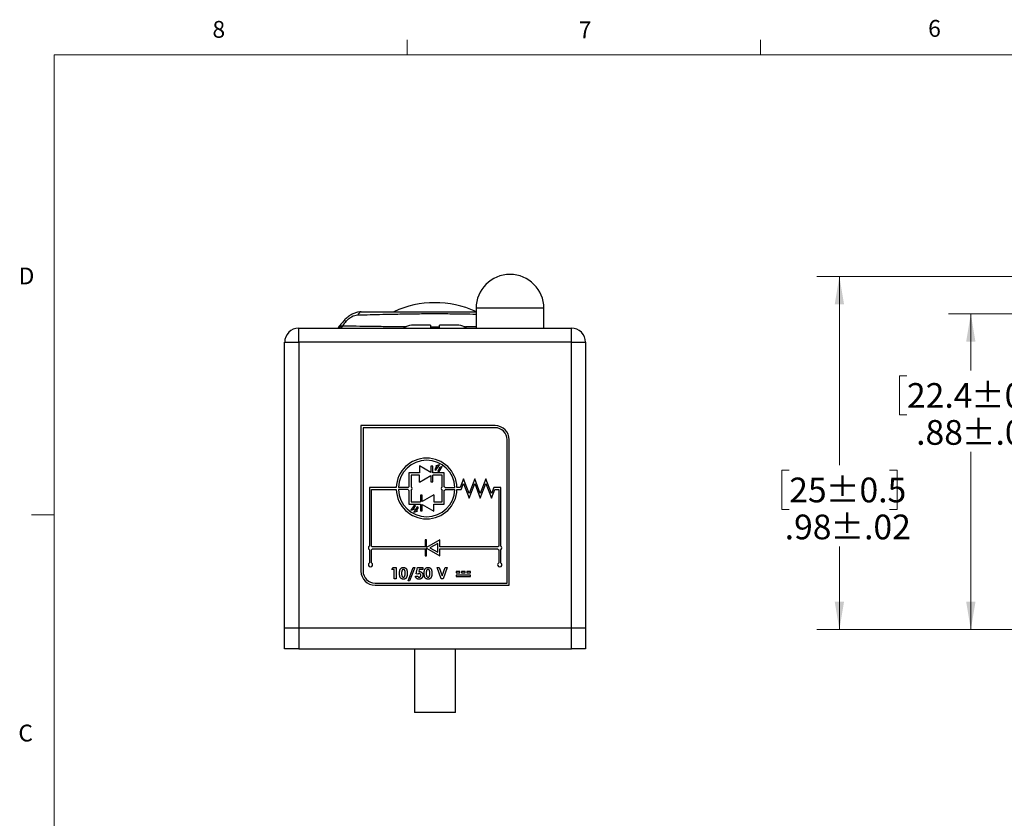
# Model space of a CAD drawing. Units: inches. Extents: x 0.4 to 16.6, y 0.2 to 10.8.
# Drawn here: x 0.4 to 5.9, y 6.4 to 10.8 of the extents above; entities that cross this region are included whole.
import ezdxf

# ---------------------------------------------------------------- set-up
doc = ezdxf.new("R2010")
doc.units = ezdxf.units.IN
doc.header["$MEASUREMENT"] = 0
doc.styles.add('SLDTEXTSTYLE0', font='TXT', dxfattribs={"width": 0.75})
doc.dimstyles.new('SLDDIMSTYLE1', dxfattribs={"dimtxt": 0.137795, "dimasz": 0.156, "dimexe": 0, "dimexo": 0.0625, "dimgap": 0.034449, "dimtad": 0, "dimtih": 1, "dimtoh": 1, "dimlfac": 0.5, "dimrnd": 1e-09, "dimzin": 12, "dimdsep": 46, "dimtxsty": 'SLDTEXTSTYLE0', "dimsah": 1, "dimcen": 0.09, "dimadec": 0, "dimazin": 3, "dimtol": 1, "dimtp": 0.02, "dimtm": 0.02, "dimtfac": 1, "dimtofl": 0, "dimtmove": 0, "dimatfit": 3, "dimfxl": 0, "dimfrac": 2, "dimtolj": 1, "dimarcsym": 0})

# ---------------------------------------------------------------- blocks, each defined once
blk = doc.blocks.new('_D_3')
at = {"color": 7, "linetype": 'Continuous', "lineweight": 0}
for p, q in [((8.6818, 9.1995), (5.6117, 9.1995)), ((5.7367, 9.1995), (5.7367, 8.8828)), ((5.3808, 8.8548), (5.3388, 8.8548)), ((5.3388, 8.8548), (5.3388, 8.636)), ((6.0925, 8.8548), (6.1345, 8.8548)), ((6.1345, 8.8548), (6.1345, 8.636)), ((5.3388, 8.636), (5.3808, 8.636)), ((6.1345, 8.636), (6.0925, 8.636)), ((5.7367, 7.4397), (5.7367, 8.4298)), ((6.6576, 7.4397), (5.6117, 7.4397))]:
    blk.add_line(p, q, dxfattribs=at)
at = {"color": 7, "linetype": 'Continuous', "lineweight": 18}
for points in [[(5.7367, 9.1995), (5.7107, 9.0435), (5.7627, 9.0435)], [(5.7367, 7.4397), (5.7627, 7.5957), (5.7107, 7.5957)]]:
    blk.add_solid(points, dxfattribs=at)
at = {"color": 7, "linetype": 'Continuous', "lineweight": 18, "char_height": 0.1378, "attachment_point": 1, "style": 'SLDTEXTSTYLE0'}
for s, insert in [('22.4', (5.3808, 8.8136)), ('±0.5', (5.7371, 8.8136)), ('±.02', (5.6862, 8.6075)), ('.88', (5.4317, 8.6075))]:
    blk.add_mtext(s, dxfattribs=dict(at, insert=insert))
blk = doc.blocks.new('_D_4')
at = {"color": 7, "linetype": 'Continuous', "lineweight": 0}
for p, q in [((6.9923, 9.4082), (4.8789, 9.4082)), ((5.0039, 9.4082), (5.0039, 8.356)), ((4.7244, 8.328), (4.6824, 8.328)), ((4.6824, 8.328), (4.6824, 8.1093)), ((5.2834, 8.328), (5.3254, 8.328)), ((5.3254, 8.328), (5.3254, 8.1093)), ((4.6824, 8.1093), (4.7244, 8.1093)), ((5.3254, 8.1093), (5.2834, 8.1093)), ((5.0039, 7.4397), (5.0039, 7.9031)), ((6.6576, 7.4397), (4.8789, 7.4397))]:
    blk.add_line(p, q, dxfattribs=at)
at = {"color": 7, "linetype": 'Continuous', "lineweight": 18}
for points in [[(5.0039, 9.4082), (4.9779, 9.2522), (5.0299, 9.2522)], [(5.0039, 7.4397), (5.0299, 7.5957), (4.9779, 7.5957)]]:
    blk.add_solid(points, dxfattribs=at)
at = {"color": 7, "linetype": 'Continuous', "lineweight": 18, "char_height": 0.1378, "attachment_point": 1, "style": 'SLDTEXTSTYLE0'}
for s, insert in [('25', (4.7244, 8.2869)), ('±0.5', (4.928, 8.2869)), ('.98', (4.699, 8.0808)), ('±.02', (4.9535, 8.0808))]:
    blk.add_mtext(s, dxfattribs=dict(at, insert=insert))

msp = doc.modelspace()

# ---------------------------------------------------------------- linework, layer by layer
at = {"color": 7, "linetype": 'Continuous', "lineweight": 18}
for p, q in [((2.5948, 10.6421), (2.5948, 10.7269)), ((4.5635, 10.6421), (4.5635, 10.7269)), ((0.6263, 10.6421), (16.3763, 10.6421)), ((0.6263, 10.6421), (0.6263, 0.3921)), ((0.6263, 8.0796), (0.5013, 8.0796))]:
    msp.add_line(p, q, dxfattribs=at)
at = {"color": 7, "linetype": 'Continuous', "lineweight": 25}
for p, q in [((2.9787, 9.2301), (2.9787, 9.1198)), ((3.3566, 9.1198), (3.3566, 9.2301)), ((1.9905, 9.0411), (1.9905, 9.1198)), ((1.9905, 9.1198), (3.1677, 9.1198)), ((2.6204, 9.1356), (2.6184, 9.1356)), ((2.7255, 9.1356), (2.6206, 9.1356)), ((2.8801, 9.1356), (2.7751, 9.1356)), ((2.8822, 9.1356), (2.8803, 9.1356)), ((3.1677, 9.1198), (3.5102, 9.1198)), ((3.5102, 9.0411), (3.5102, 9.1198)), ((1.9117, 7.4505), (1.9117, 9.0411)), ((1.9117, 9.0411), (1.9905, 9.0411)), ((1.9905, 9.0411), (1.9905, 7.4505)), ((3.5102, 9.0411), (1.9905, 9.0411)), ((3.5102, 7.4505), (3.5102, 9.0411)), ((3.5102, 9.0411), (3.5889, 9.0411)), ((3.5889, 9.0411), (3.5889, 7.4505)), ((3.085, 8.5765), (2.3369, 8.5765)), ((2.3369, 8.5765), (2.3369, 7.7655)), ((3.085, 8.5647), (2.3488, 8.5647)), ((2.3488, 8.5647), (2.3488, 7.7655)), ((3.1519, 7.6986), (3.1519, 8.4978)), ((3.1637, 7.6867), (3.1637, 8.4978)), ((2.7275, 8.3155), (2.6637, 8.3523)), ((2.6637, 8.3523), (2.6637, 8.3127)), ((2.7275, 8.3501), (2.7275, 8.3155)), ((2.737, 8.3501), (2.7275, 8.3501)), ((2.737, 8.3127), (2.737, 8.3501)), ((2.7588, 8.3494), (2.7482, 8.3328)), ((2.774, 8.3584), (2.7542, 8.3524)), ((2.7542, 8.3524), (2.7588, 8.3494)), ((2.7548, 8.3286), (2.774, 8.3584)), ((2.7905, 8.3478), (2.7708, 8.3417)), ((2.7714, 8.3179), (2.7905, 8.3478)), ((2.6637, 8.3127), (2.6047, 8.3127)), ((2.6047, 8.3127), (2.6047, 8.2363)), ((2.6637, 8.3009), (2.6165, 8.3009)), ((2.6165, 8.3009), (2.6165, 8.2363)), ((2.6637, 8.2614), (2.6637, 8.3009)), ((2.6637, 8.2614), (2.7275, 8.2982)), ((2.7275, 8.2982), (2.7275, 8.2635)), ((2.8015, 8.3127), (2.737, 8.3127)), ((2.737, 8.2635), (2.737, 8.3009)), ((2.7897, 8.3009), (2.737, 8.3009)), ((2.7482, 8.3328), (2.7548, 8.3286)), ((2.7754, 8.3388), (2.7648, 8.3222)), ((2.7648, 8.3222), (2.7714, 8.3179)), ((2.7708, 8.3417), (2.7754, 8.3388)), ((2.7897, 8.2363), (2.7897, 8.3009)), ((2.8015, 8.2363), (2.8015, 8.3127)), ((2.7275, 8.2635), (2.737, 8.2635)), ((2.9088, 8.2793), (2.8904, 8.232)), ((2.896, 8.2202), (2.9088, 8.2531)), ((2.9399, 8.1991), (2.9088, 8.2793)), ((2.9088, 8.2531), (2.9399, 8.173)), ((2.971, 8.2793), (2.9399, 8.1991)), ((2.9399, 8.173), (2.971, 8.2531)), ((3.0021, 8.1991), (2.971, 8.2793)), ((2.971, 8.2531), (3.0021, 8.173)), ((3.0332, 8.2793), (3.0021, 8.1991)), ((3.0021, 8.173), (3.0332, 8.2531)), ((3.0643, 8.1991), (3.0332, 8.2793)), ((3.0332, 8.2531), (3.0643, 8.173)), ((2.5339, 8.232), (2.3842, 8.232)), ((2.3842, 8.232), (2.3842, 7.9056)), ((2.396, 8.2202), (2.5339, 8.2202)), ((2.396, 7.9056), (2.396, 8.2202)), ((2.6003, 8.232), (2.5457, 8.232)), ((2.6003, 8.2202), (2.5457, 8.2202)), ((2.6047, 8.2159), (2.6047, 8.1395)), ((2.6165, 8.2159), (2.6165, 8.1513)), ((2.6787, 8.1887), (2.6692, 8.1887)), ((2.6692, 8.1887), (2.6692, 8.1513)), ((2.7425, 8.1909), (2.6787, 8.154)), ((2.6787, 8.154), (2.6787, 8.1887)), ((2.7425, 8.1909), (2.7425, 8.1513)), ((2.7897, 8.1513), (2.7897, 8.2159)), ((2.8015, 8.1395), (2.8015, 8.2159)), ((2.8058, 8.232), (2.8605, 8.232)), ((2.8058, 8.2202), (2.8605, 8.2202)), ((2.8904, 8.232), (2.8723, 8.232)), ((2.8723, 8.2202), (2.896, 8.2202)), ((3.0771, 8.232), (3.0643, 8.1991)), ((3.0643, 8.173), (3.0827, 8.2202)), ((3.1165, 8.232), (3.0771, 8.232)), ((3.0827, 8.2202), (3.1047, 8.2202)), ((3.1047, 8.2202), (3.1047, 7.9056)), ((3.1165, 7.9056), (3.1165, 8.232)), ((2.6047, 8.1395), (2.6692, 8.1395)), ((2.6348, 8.1343), (2.6156, 8.1045)), ((2.6165, 8.1513), (2.6692, 8.1513)), ((2.6308, 8.1135), (2.6414, 8.13)), ((2.6513, 8.1237), (2.6322, 8.0938)), ((2.6414, 8.13), (2.6348, 8.1343)), ((2.658, 8.1194), (2.6513, 8.1237)), ((2.6692, 8.1395), (2.6692, 8.1021)), ((2.6787, 8.1021), (2.6787, 8.1368)), ((2.6787, 8.1368), (2.7425, 8.0999)), ((2.7425, 8.1513), (2.7897, 8.1513)), ((2.7425, 8.0999), (2.7425, 8.1395)), ((2.7425, 8.1395), (2.8015, 8.1395)), ((2.6156, 8.1045), (2.6354, 8.1105)), ((2.6354, 8.1105), (2.6308, 8.1135)), ((2.6322, 8.0938), (2.652, 8.0999)), ((2.6473, 8.1028), (2.658, 8.1194)), ((2.652, 8.0999), (2.6473, 8.1028)), ((2.6692, 8.1021), (2.6787, 8.1021)), ((2.702, 7.9407), (2.6941, 7.9407)), ((2.6941, 7.9407), (2.6941, 7.9013)), ((2.7765, 7.9407), (2.702, 7.8977)), ((2.702, 7.8977), (2.702, 7.9407)), ((2.7647, 7.9202), (2.7217, 7.8954)), ((2.7647, 7.8706), (2.7647, 7.9202)), ((2.7765, 7.9013), (2.7765, 7.9407)), ((2.3842, 7.8852), (2.3842, 7.8111)), ((2.396, 7.8111), (2.396, 7.8852)), ((2.6941, 7.9013), (2.4003, 7.9013)), ((2.4003, 7.8895), (2.6941, 7.8895)), ((2.6941, 7.8895), (2.6941, 7.8501)), ((2.6941, 7.8501), (2.702, 7.8501)), ((2.702, 7.8501), (2.702, 7.8931)), ((2.702, 7.8931), (2.7765, 7.8501)), ((2.7217, 7.8954), (2.7647, 7.8706)), ((3.1003, 7.9013), (2.7765, 7.9013)), ((2.7765, 7.8501), (2.7765, 7.8895)), ((2.7765, 7.8895), (3.1003, 7.8895)), ((3.1047, 7.8852), (3.1047, 7.8111)), ((3.1165, 7.8111), (3.1165, 7.8852)), ((2.5087, 7.7747), (2.5154, 7.7852)), ((2.5216, 7.7747), (2.5087, 7.7747)), ((2.5154, 7.7852), (2.5329, 7.7852)), ((2.5216, 7.7222), (2.5216, 7.7747)), ((2.5329, 7.7852), (2.5329, 7.7222)), ((2.5999, 7.7109), (2.6289, 7.7868)), ((2.6375, 7.7868), (2.6085, 7.7109)), ((2.6289, 7.7868), (2.6375, 7.7868)), ((2.6454, 7.7502), (2.6528, 7.7852)), ((2.6549, 7.748), (2.6454, 7.7502)), ((2.6528, 7.7852), (2.6815, 7.7852)), ((2.6618, 7.7747), (2.6593, 7.7628)), ((2.6815, 7.7747), (2.6618, 7.7747)), ((2.6815, 7.7852), (2.6815, 7.7747)), ((2.7618, 7.7852), (2.7739, 7.7852)), ((2.7846, 7.7222), (2.7618, 7.7852)), ((2.7739, 7.7852), (2.7901, 7.7404)), ((2.7901, 7.7404), (2.8063, 7.7852)), ((2.8184, 7.7852), (2.7955, 7.7222)), ((2.8063, 7.7852), (2.8184, 7.7852)), ((2.8684, 7.7635), (2.8684, 7.7556)), ((2.8881, 7.7635), (2.8684, 7.7635)), ((2.8684, 7.7556), (2.8881, 7.7556)), ((2.9472, 7.7438), (2.8684, 7.7438)), ((2.8684, 7.7438), (2.8684, 7.736)), ((2.8881, 7.7556), (2.8881, 7.7635)), ((2.898, 7.7635), (2.898, 7.7556)), ((2.9177, 7.7635), (2.898, 7.7635)), ((2.898, 7.7556), (2.9177, 7.7556)), ((2.9177, 7.7556), (2.9177, 7.7635)), ((2.9275, 7.7635), (2.9275, 7.7556)), ((2.9472, 7.7635), (2.9275, 7.7635)), ((2.9275, 7.7556), (2.9472, 7.7556)), ((2.9472, 7.7556), (2.9472, 7.7635)), ((2.9472, 7.736), (2.9472, 7.7438)), ((2.4157, 7.6986), (3.1519, 7.6986)), ((2.4157, 7.6867), (3.1637, 7.6867)), ((2.5329, 7.7222), (2.5216, 7.7222)), ((2.6085, 7.7109), (2.5999, 7.7109)), ((2.6403, 7.7375), (2.6532, 7.7375)), ((2.7955, 7.7222), (2.7846, 7.7222)), ((2.8684, 7.736), (2.9472, 7.736)), ((1.9117, 7.3324), (1.9117, 7.4505)), ((1.9117, 7.4505), (1.9905, 7.4505)), ((1.9905, 7.4505), (1.9905, 7.3324)), ((1.9905, 7.4505), (3.5102, 7.4505)), ((3.5102, 7.3324), (3.5102, 7.4505)), ((3.5102, 7.4505), (3.5889, 7.4505)), ((3.5889, 7.4505), (3.5889, 7.3324)), ((1.9905, 7.3324), (1.9117, 7.3324)), ((1.9905, 7.3324), (3.5102, 7.3324)), ((2.6362, 7.3324), (2.6362, 6.9781)), ((2.8645, 6.9781), (2.8645, 7.3324)), ((3.5889, 7.3324), (3.5102, 7.3324)), ((2.8645, 6.9781), (2.6362, 6.9781))]:
    msp.add_line(p, q, dxfattribs=at)
at = {"color": 8, "linetype": 'Continuous', "lineweight": 25}
for p, q in [((3.3566, 9.2301), (2.9787, 9.2301)), ((2.2451, 9.1643), (2.2537, 9.1566))]:
    msp.add_line(p, q, dxfattribs=at)
at = {"color": 7, "linetype": 'Continuous', "lineweight": 25}
for centre, radius, start, end in [((3.1677, 9.2301), 0.189, 0, 180), ((2.7503, 8.7104), 0.5512, 65.7023, 114.7065), ((2.3426, 9.1875), 0.0232, 100.6151, 169.5729), ((1.9905, 9.0411), 0.0787, 90, 180), ((2.7503, 8.7104), 0.6792, 138.0596, 143.0841), ((2.2195, 9.1353), 0.0157, 279.6068, 350.8999), ((2.7503, 8.7104), 0.6677, 138.0596, 140.7455), ((2.6184, 9.0726), 0.063, 90, 131.4096), ((2.8822, 9.0726), 0.063, 48.5904, 90), ((3.5102, 9.0411), 0.0787, 0, 90), ((3.085, 8.4978), 0.0787, 0, 90), ((3.085, 8.4978), 0.0669, 0, 90), ((2.7031, 8.2261), 0.1693, 1.9991, 178.0009), ((2.7031, 8.2261), 0.1575, 2.1491, 177.8509), ((2.6106, 8.2261), 0.0118, 120, 150), ((2.6106, 8.2261), 0.0118, 300, 60), ((2.7956, 8.2261), 0.0118, 120, 240), ((2.7956, 8.2261), 0.0118, 30, 60), ((2.7031, 8.2261), 0.1693, 181.9991, 358.0009), ((2.7031, 8.2261), 0.1575, 182.1491, 357.8509), ((2.6106, 8.2261), 0.0118, 210, 240), ((2.7956, 8.2261), 0.0118, 300, 330), ((2.3901, 7.8954), 0.0118, 120, 240), ((2.3901, 7.8954), 0.0118, 30, 60), ((3.1106, 7.8954), 0.0118, 120, 150), ((3.1106, 7.8954), 0.0118, 300, 60), ((2.3901, 7.8954), 0.0118, 300, 330), ((3.1106, 7.8954), 0.0118, 210, 240), ((2.3901, 7.8009), 0.0118, 120, 60), ((3.1106, 7.8009), 0.0118, 120, 60), ((2.4157, 7.7655), 0.0787, 180, 270), ((2.4157, 7.7655), 0.0669, 180, 270)]:
    msp.add_arc(centre, radius, start, end, dxfattribs=at)
at = {"color": 8, "linetype": 'Continuous', "lineweight": 25}
msp.add_arc((2.2177, 9.1352), 0.0157, 281.6046, 351.3204, dxfattribs=at)
at = {"color": 7, "linetype": 'Continuous', "lineweight": 25}
for points, knots in [([(2.338, 9.2101), (2.3326, 9.2099), (2.3206, 9.2095), (2.3017, 9.2041), (2.2818, 9.195), (2.263, 9.1818), (2.2506, 9.1712), (2.2454, 9.1646), (2.2451, 9.1642)], [0, 0, 0, 0, 0.157692, 0.353204, 0.557141, 0.769623, 0.987262, 1, 1, 1, 1]), ([(2.3198, 9.1917), (2.3083, 9.1915), (2.2962, 9.1877), (2.2791, 9.1784), (2.2735, 9.1747), (2.2631, 9.1663), (2.2582, 9.1617), (2.2537, 9.1566)], [0, 0, 0, 0, 0.5, 0.5, 0.75, 0.75, 1, 1, 1, 1]), ([(2.3383, 9.2104), (2.3623, 9.2104), (2.4103, 9.2104), (2.4856, 9.2104), (2.5642, 9.2104), (2.6464, 9.2104), (2.7318, 9.2104), (2.8177, 9.2104), (2.901, 9.2104), (2.953, 9.2104), (2.9787, 9.2104)], [0, 0, 0, 0, 0.125615, 0.251291, 0.376617, 0.502093, 0.62735, 0.752532, 0.877887, 1, 1, 1, 1]), ([(2.7255, 9.1356), (2.7255, 9.1356), (2.7255, 9.1356), (2.7255, 9.1328), (2.7255, 9.1258), (2.7255, 9.1202), (2.7255, 9.1198)], [0, 0, 0, 0, 0.002467, 0.48698, 0.963044, 1, 1, 1, 1]), ([(2.7751, 9.1198), (2.7751, 9.1218), (2.7751, 9.1289), (2.7751, 9.1343), (2.7751, 9.1352), (2.7751, 9.1356)], [0, 0, 0, 0, 0.193642, 0.668124, 1, 1, 1, 1]), ([(2.5523, 7.7531), (2.5523, 7.7545), (2.5523, 7.7571), (2.5526, 7.761), (2.553, 7.7646), (2.5535, 7.7679), (2.5542, 7.7709), (2.5551, 7.7737), (2.5561, 7.7761), (2.557, 7.7775), (2.5574, 7.7782)], [0, 0, 0, 0, 0.161071, 0.310789, 0.449904, 0.578376, 0.696617, 0.805987, 0.906562, 1, 1, 1, 1]), ([(2.5738, 7.7206), (2.5732, 7.7206), (2.5721, 7.7206), (2.5705, 7.7207), (2.569, 7.721), (2.5675, 7.7214), (2.5661, 7.7218), (2.5647, 7.7224), (2.5634, 7.7231), (2.5622, 7.7238), (2.5611, 7.7247), (2.56, 7.7257), (2.559, 7.7268), (2.558, 7.728), (2.5572, 7.7293), (2.5563, 7.7307), (2.5556, 7.7323), (2.5549, 7.7339), (2.5543, 7.7357), (2.5537, 7.7377), (2.5533, 7.7398), (2.5529, 7.7421), (2.5526, 7.7446), (2.5524, 7.7473), (2.5523, 7.7501), (2.5523, 7.752), (2.5523, 7.7531)], [0, 0, 0, 0, 0.038217, 0.074867, 0.110158, 0.144454, 0.17808, 0.211171, 0.243687, 0.275872, 0.308376, 0.341263, 0.37515, 0.409655, 0.445157, 0.482073, 0.520576, 0.560554, 0.603108, 0.648689, 0.697948, 0.750768, 0.807309, 0.867656, 0.931861, 1, 1, 1, 1]), ([(2.5574, 7.7782), (2.5579, 7.7789), (2.5589, 7.7802), (2.5606, 7.782), (2.5624, 7.7835), (2.5643, 7.7847), (2.5664, 7.7856), (2.5686, 7.7863), (2.571, 7.7867), (2.5726, 7.7868), (2.5735, 7.7868)], [0, 0, 0, 0, 0.132314, 0.2587, 0.380912, 0.500535, 0.620923, 0.742376, 0.868281, 1, 1, 1, 1]), ([(2.5738, 7.7755), (2.5733, 7.7755), (2.5723, 7.7754), (2.5709, 7.775), (2.5696, 7.7744), (2.5685, 7.7737), (2.5678, 7.773), (2.5673, 7.7724), (2.5668, 7.7717), (2.5663, 7.7709), (2.5659, 7.77), (2.5655, 7.769), (2.5651, 7.7679), (2.5648, 7.7668), (2.5645, 7.7655), (2.5643, 7.7641), (2.564, 7.7626), (2.5639, 7.7609), (2.5637, 7.7591), (2.5636, 7.7572), (2.5636, 7.7551), (2.5636, 7.7537), (2.5636, 7.7529)], [0, 0, 0, 0, 0.0538337, 0.1055426, 0.1580542, 0.2119873, 0.2402069, 0.2697935, 0.3013431, 0.3346081, 0.3702844, 0.4080888, 0.4486813, 0.4920693, 0.5386642, 0.5903711, 0.6463878, 0.7071954, 0.7729468, 0.8436426, 0.9193084, 1, 1, 1, 1]), ([(2.5636, 7.7529), (2.5636, 7.752), (2.5636, 7.7501), (2.5637, 7.7475), (2.564, 7.7451), (2.5642, 7.7429), (2.5646, 7.7409), (2.5651, 7.7392), (2.5657, 7.7377), (2.5664, 7.7364), (2.5671, 7.7354), (2.5679, 7.7344), (2.5687, 7.7336), (2.5696, 7.733), (2.5706, 7.7325), (2.5716, 7.7321), (2.5727, 7.7319), (2.5734, 7.7319), (2.5738, 7.7319)], [0, 0, 0, 0, 0.110734, 0.212341, 0.305502, 0.389835, 0.46669, 0.535262, 0.596763, 0.651066, 0.701036, 0.74786, 0.791833, 0.834284, 0.875334, 0.916035, 0.957652, 1, 1, 1, 1]), ([(2.5735, 7.7868), (2.574, 7.7868), (2.5751, 7.7868), (2.5767, 7.7866), (2.5782, 7.7863), (2.5797, 7.786), (2.5811, 7.7855), (2.5825, 7.7849), (2.5837, 7.7842), (2.585, 7.7834), (2.5862, 7.7825), (2.5873, 7.7815), (2.5883, 7.7804), (2.5893, 7.7791), (2.5902, 7.7778), (2.591, 7.7763), (2.5918, 7.7747), (2.5925, 7.773), (2.5931, 7.7712), (2.5936, 7.7692), (2.5941, 7.767), (2.5944, 7.7647), (2.5947, 7.7621), (2.5949, 7.7595), (2.5951, 7.7566), (2.5951, 7.7547), (2.5951, 7.7536)], [0, 0, 0, 0, 0.036635, 0.072034, 0.106626, 0.140306, 0.173619, 0.206426, 0.239067, 0.271883, 0.30484, 0.338529, 0.372616, 0.407548, 0.443719, 0.481312, 0.520113, 0.560913, 0.604025, 0.650075, 0.699572, 0.752363, 0.808789, 0.868954, 0.932675, 1, 1, 1, 1]), ([(2.5838, 7.7536), (2.5838, 7.7546), (2.5838, 7.7566), (2.5836, 7.7593), (2.5834, 7.7618), (2.5831, 7.7641), (2.5827, 7.7661), (2.5822, 7.7679), (2.5817, 7.7694), (2.581, 7.7707), (2.5803, 7.7719), (2.5795, 7.7728), (2.5787, 7.7736), (2.5778, 7.7743), (2.5769, 7.7748), (2.5759, 7.7752), (2.5748, 7.7754), (2.5741, 7.7755), (2.5738, 7.7755)], [0, 0, 0, 0, 0.1121148, 0.2158018, 0.3102027, 0.3959929, 0.4734102, 0.5427784, 0.604548, 0.6593573, 0.7087644, 0.7553555, 0.798687, 0.8400168, 0.8802034, 0.9197333, 0.9590486, 1, 1, 1, 1]), ([(2.5951, 7.7536), (2.5951, 7.7526), (2.5951, 7.7507), (2.5949, 7.7478), (2.5947, 7.7451), (2.5944, 7.7425), (2.594, 7.7402), (2.5936, 7.738), (2.5931, 7.736), (2.5924, 7.7341), (2.5917, 7.7324), (2.591, 7.7309), (2.5902, 7.7294), (2.5893, 7.728), (2.5884, 7.7268), (2.5874, 7.7257), (2.5863, 7.7247), (2.5852, 7.7238), (2.584, 7.7231), (2.5828, 7.7224), (2.5815, 7.7218), (2.5801, 7.7214), (2.5786, 7.721), (2.5771, 7.7207), (2.5755, 7.7206), (2.5744, 7.7206), (2.5738, 7.7206)], [0, 0, 0, 0, 0.068491, 0.133077, 0.193829, 0.251083, 0.304401, 0.354408, 0.401295, 0.444701, 0.485692, 0.524676, 0.562307, 0.597947, 0.632474, 0.665752, 0.697985, 0.729586, 0.760825, 0.792355, 0.824313, 0.857156, 0.890927, 0.92596, 0.962061, 1, 1, 1, 1]), ([(2.5807, 7.7362), (2.5809, 7.7367), (2.5814, 7.7376), (2.5821, 7.7393), (2.5826, 7.7411), (2.583, 7.7432), (2.5833, 7.7455), (2.5836, 7.748), (2.5837, 7.7508), (2.5838, 7.7527), (2.5838, 7.7536)], [0, 0, 0, 0, 0.088871, 0.186355, 0.294078, 0.412237, 0.541778, 0.682703, 0.835096, 1, 1, 1, 1]), ([(2.6623, 7.7521), (2.662, 7.752), (2.6614, 7.752), (2.6604, 7.7518), (2.6595, 7.7515), (2.6585, 7.7511), (2.6576, 7.7505), (2.6567, 7.7498), (2.6558, 7.749), (2.6552, 7.7484), (2.6549, 7.748)], [0, 0, 0, 0, 0.11036, 0.221186, 0.334364, 0.452977, 0.577234, 0.708804, 0.849355, 1, 1, 1, 1]), ([(2.6593, 7.7628), (2.6596, 7.7629), (2.6603, 7.763), (2.6613, 7.7632), (2.6623, 7.7633), (2.6629, 7.7634), (2.6632, 7.7634)], [0, 0, 0, 0, 0.263654, 0.51998, 0.767103, 1, 1, 1, 1]), ([(2.6823, 7.7425), (2.6823, 7.7417), (2.6822, 7.7402), (2.682, 7.7381), (2.6815, 7.736), (2.6808, 7.734), (2.6799, 7.732), (2.6789, 7.7302), (2.6776, 7.7285), (2.6762, 7.7269), (2.6746, 7.7254), (2.673, 7.7241), (2.6712, 7.723), (2.6694, 7.7221), (2.6675, 7.7214), (2.6655, 7.7209), (2.6634, 7.7206), (2.6619, 7.7206), (2.6612, 7.7206)], [0, 0, 0, 0, 0.066755, 0.131728, 0.19481, 0.256899, 0.318751, 0.380351, 0.443324, 0.507463, 0.571506, 0.633361, 0.693942, 0.753929, 0.813802, 0.874524, 0.936222, 1, 1, 1, 1]), ([(2.6619, 7.7319), (2.6622, 7.7319), (2.6628, 7.7319), (2.6637, 7.732), (2.6646, 7.7323), (2.6654, 7.7326), (2.6662, 7.733), (2.6669, 7.7335), (2.6677, 7.7341), (2.6683, 7.7347), (2.669, 7.7355), (2.6695, 7.7363), (2.67, 7.7371), (2.6703, 7.738), (2.6706, 7.739), (2.6708, 7.74), (2.671, 7.741), (2.671, 7.7417), (2.671, 7.7421)], [0, 0, 0, 0, 0.061179, 0.120371, 0.178442, 0.235934, 0.294268, 0.352654, 0.413122, 0.475586, 0.5389, 0.601869, 0.664333, 0.727647, 0.792409, 0.85912, 0.928135, 1, 1, 1, 1]), ([(2.671, 7.7421), (2.671, 7.7424), (2.671, 7.7431), (2.6708, 7.7442), (2.6706, 7.7451), (2.6704, 7.7461), (2.67, 7.7469), (2.6696, 7.7478), (2.6691, 7.7485), (2.6685, 7.7493), (2.6678, 7.7499), (2.6672, 7.7505), (2.6664, 7.751), (2.6657, 7.7514), (2.6649, 7.7517), (2.6641, 7.7519), (2.6632, 7.752), (2.6626, 7.7521), (2.6623, 7.7521)], [0, 0, 0, 0, 0.072891, 0.141883, 0.209282, 0.274623, 0.338439, 0.401305, 0.465006, 0.52832, 0.59074, 0.650981, 0.70969, 0.767212, 0.824188, 0.881767, 0.939955, 1, 1, 1, 1]), ([(2.6632, 7.7634), (2.6639, 7.7633), (2.6652, 7.7633), (2.6671, 7.763), (2.669, 7.7626), (2.6707, 7.7619), (2.6724, 7.7611), (2.674, 7.7601), (2.6755, 7.7589), (2.6769, 7.7575), (2.6782, 7.756), (2.6793, 7.7544), (2.6802, 7.7526), (2.681, 7.7508), (2.6816, 7.7489), (2.682, 7.7468), (2.6822, 7.7447), (2.6823, 7.7432), (2.6823, 7.7425)], [0, 0, 0, 0, 0.0634005, 0.1249764, 0.1844922, 0.2434736, 0.3022637, 0.3613836, 0.4214818, 0.4834545, 0.5459361, 0.6081427, 0.6698203, 0.7323323, 0.7960922, 0.8616427, 0.9294352, 1, 1, 1, 1]), ([(2.6896, 7.7531), (2.6896, 7.7545), (2.6896, 7.7571), (2.6899, 7.761), (2.6902, 7.7646), (2.6908, 7.7679), (2.6915, 7.7709), (2.6924, 7.7737), (2.6934, 7.7761), (2.6943, 7.7775), (2.6947, 7.7782)], [0, 0, 0, 0, 0.161071, 0.310789, 0.449904, 0.578376, 0.696617, 0.805987, 0.906562, 1, 1, 1, 1]), ([(2.7111, 7.7206), (2.7105, 7.7206), (2.7094, 7.7206), (2.7078, 7.7207), (2.7063, 7.721), (2.7048, 7.7214), (2.7034, 7.7218), (2.702, 7.7224), (2.7007, 7.7231), (2.6995, 7.7238), (2.6984, 7.7247), (2.6973, 7.7257), (2.6963, 7.7268), (2.6953, 7.728), (2.6945, 7.7293), (2.6936, 7.7307), (2.6929, 7.7323), (2.6922, 7.7339), (2.6916, 7.7357), (2.691, 7.7377), (2.6906, 7.7398), (2.6902, 7.7421), (2.6899, 7.7446), (2.6897, 7.7473), (2.6896, 7.7501), (2.6896, 7.752), (2.6896, 7.7531)], [0, 0, 0, 0, 0.038217, 0.074867, 0.110158, 0.144454, 0.17808, 0.211171, 0.243687, 0.275872, 0.308376, 0.341263, 0.37515, 0.409655, 0.445157, 0.482073, 0.520576, 0.560554, 0.603108, 0.648689, 0.697948, 0.750768, 0.807309, 0.867656, 0.931861, 1, 1, 1, 1]), ([(2.6947, 7.7782), (2.6952, 7.7789), (2.6962, 7.7802), (2.6978, 7.782), (2.6996, 7.7835), (2.7016, 7.7847), (2.7037, 7.7856), (2.7059, 7.7863), (2.7083, 7.7867), (2.7099, 7.7868), (2.7108, 7.7868)], [0, 0, 0, 0, 0.132314, 0.2587, 0.380912, 0.500535, 0.620923, 0.742376, 0.868281, 1, 1, 1, 1]), ([(2.711, 7.7755), (2.7106, 7.7755), (2.7096, 7.7754), (2.7082, 7.775), (2.7068, 7.7744), (2.7058, 7.7737), (2.7051, 7.773), (2.7046, 7.7724), (2.704, 7.7717), (2.7036, 7.7709), (2.7032, 7.77), (2.7028, 7.769), (2.7024, 7.7679), (2.7021, 7.7668), (2.7018, 7.7655), (2.7015, 7.7641), (2.7013, 7.7626), (2.7012, 7.7609), (2.701, 7.7591), (2.7009, 7.7572), (2.7009, 7.7551), (2.7009, 7.7537), (2.7009, 7.7529)], [0, 0, 0, 0, 0.053834, 0.105543, 0.158054, 0.211987, 0.240207, 0.269794, 0.301343, 0.334608, 0.370284, 0.408089, 0.448681, 0.492069, 0.538664, 0.590371, 0.646388, 0.707195, 0.772947, 0.843643, 0.919308, 1, 1, 1, 1]), ([(2.7009, 7.7529), (2.7009, 7.752), (2.7009, 7.7501), (2.701, 7.7475), (2.7012, 7.7451), (2.7015, 7.7429), (2.7019, 7.7409), (2.7024, 7.7392), (2.703, 7.7377), (2.7036, 7.7364), (2.7044, 7.7354), (2.7052, 7.7344), (2.706, 7.7336), (2.7069, 7.733), (2.7079, 7.7325), (2.7089, 7.7321), (2.71, 7.7319), (2.7107, 7.7319), (2.711, 7.7319)], [0, 0, 0, 0, 0.1107343, 0.2123412, 0.3055021, 0.3898348, 0.4666905, 0.5352619, 0.5967629, 0.6510657, 0.7010356, 0.7478603, 0.7918334, 0.834284, 0.8753339, 0.9160347, 0.9576523, 1, 1, 1, 1]), ([(2.7108, 7.7868), (2.7113, 7.7868), (2.7124, 7.7868), (2.714, 7.7866), (2.7155, 7.7863), (2.717, 7.786), (2.7184, 7.7855), (2.7198, 7.7849), (2.721, 7.7842), (2.7223, 7.7834), (2.7235, 7.7825), (2.7246, 7.7815), (2.7256, 7.7804), (2.7266, 7.7791), (2.7275, 7.7778), (2.7283, 7.7763), (2.7291, 7.7747), (2.7298, 7.773), (2.7304, 7.7712), (2.7309, 7.7692), (2.7314, 7.767), (2.7317, 7.7647), (2.732, 7.7621), (2.7322, 7.7595), (2.7323, 7.7566), (2.7324, 7.7547), (2.7324, 7.7536)], [0, 0, 0, 0, 0.036635, 0.072034, 0.106626, 0.140306, 0.173619, 0.206426, 0.239067, 0.271883, 0.30484, 0.338529, 0.372616, 0.407548, 0.443719, 0.481312, 0.520113, 0.560913, 0.604025, 0.650075, 0.699572, 0.752363, 0.808789, 0.868954, 0.932675, 1, 1, 1, 1]), ([(2.7211, 7.7536), (2.7211, 7.7546), (2.721, 7.7566), (2.7209, 7.7593), (2.7207, 7.7618), (2.7204, 7.7641), (2.72, 7.7661), (2.7195, 7.7679), (2.719, 7.7694), (2.7183, 7.7707), (2.7176, 7.7719), (2.7168, 7.7728), (2.716, 7.7736), (2.7151, 7.7743), (2.7142, 7.7748), (2.7132, 7.7752), (2.7121, 7.7754), (2.7114, 7.7755), (2.711, 7.7755)], [0, 0, 0, 0, 0.1121148, 0.2158018, 0.3102027, 0.3959929, 0.4734102, 0.5427784, 0.604548, 0.6593573, 0.7087644, 0.7553555, 0.798687, 0.8400168, 0.8802034, 0.9197333, 0.9590486, 1, 1, 1, 1]), ([(2.7324, 7.7536), (2.7324, 7.7526), (2.7323, 7.7507), (2.7322, 7.7478), (2.732, 7.7451), (2.7317, 7.7425), (2.7313, 7.7402), (2.7309, 7.738), (2.7304, 7.736), (2.7297, 7.7341), (2.729, 7.7324), (2.7283, 7.7309), (2.7274, 7.7294), (2.7266, 7.728), (2.7256, 7.7268), (2.7247, 7.7257), (2.7236, 7.7247), (2.7225, 7.7238), (2.7213, 7.7231), (2.7201, 7.7224), (2.7188, 7.7218), (2.7174, 7.7214), (2.7159, 7.721), (2.7144, 7.7207), (2.7128, 7.7206), (2.7117, 7.7206), (2.7111, 7.7206)], [0, 0, 0, 0, 0.068491, 0.133077, 0.193829, 0.251083, 0.304401, 0.354408, 0.401295, 0.444701, 0.485692, 0.524676, 0.562307, 0.597947, 0.632474, 0.665752, 0.697985, 0.729586, 0.760825, 0.792355, 0.824313, 0.857156, 0.890927, 0.92596, 0.962061, 1, 1, 1, 1]), ([(2.718, 7.7362), (2.7182, 7.7367), (2.7187, 7.7376), (2.7194, 7.7393), (2.7199, 7.7411), (2.7203, 7.7432), (2.7206, 7.7455), (2.7209, 7.748), (2.721, 7.7508), (2.721, 7.7527), (2.7211, 7.7536)], [0, 0, 0, 0, 0.088871, 0.186355, 0.294078, 0.412237, 0.541778, 0.682703, 0.835096, 1, 1, 1, 1]), ([(2.5738, 7.7319), (2.5741, 7.7319), (2.5748, 7.7319), (2.5758, 7.7321), (2.5768, 7.7325), (2.5777, 7.7329), (2.5785, 7.7336), (2.5793, 7.7343), (2.58, 7.7352), (2.5804, 7.7359), (2.5807, 7.7362)], [0, 0, 0, 0, 0.124035, 0.242846, 0.360342, 0.479042, 0.599334, 0.725488, 0.858549, 1, 1, 1, 1]), ([(2.6612, 7.7206), (2.6606, 7.7206), (2.6593, 7.7206), (2.6574, 7.7208), (2.6556, 7.7212), (2.6539, 7.7217), (2.6522, 7.7223), (2.6507, 7.7231), (2.6491, 7.724), (2.6477, 7.7251), (2.6463, 7.7263), (2.6451, 7.7276), (2.644, 7.729), (2.643, 7.7305), (2.6421, 7.7321), (2.6414, 7.7338), (2.6408, 7.7356), (2.6405, 7.7369), (2.6403, 7.7375)], [0, 0, 0, 0, 0.065935, 0.130037, 0.192362, 0.25382, 0.314199, 0.37467, 0.435154, 0.496479, 0.557809, 0.619031, 0.679691, 0.740961, 0.803375, 0.866818, 0.932318, 1, 1, 1, 1]), ([(2.6532, 7.7375), (2.6535, 7.7371), (2.6539, 7.7362), (2.6548, 7.7351), (2.6558, 7.7341), (2.6568, 7.7333), (2.658, 7.7327), (2.6592, 7.7322), (2.6605, 7.7319), (2.6614, 7.7319), (2.6619, 7.7319)], [0, 0, 0, 0, 0.138114, 0.268408, 0.394191, 0.517092, 0.637493, 0.757004, 0.877294, 1, 1, 1, 1]), ([(2.711, 7.7319), (2.7114, 7.7319), (2.7121, 7.7319), (2.7131, 7.7321), (2.7141, 7.7325), (2.715, 7.7329), (2.7158, 7.7336), (2.7166, 7.7343), (2.7173, 7.7352), (2.7177, 7.7359), (2.718, 7.7362)], [0, 0, 0, 0, 0.1240354, 0.242846, 0.3603417, 0.4790424, 0.5993341, 0.7254885, 0.8585494, 1, 1, 1, 1])]:
    msp.add_open_spline(points, degree=3, knots=knots, dxfattribs=at)
at = {"color": 8, "linetype": 'Continuous', "lineweight": 25}
for points, knots in [([(2.9787, 9.1962), (2.9558, 9.1966), (2.9049, 9.1976), (2.8213, 9.1987), (2.7307, 9.199), (2.6407, 9.1983), (2.5492, 9.1968), (2.4651, 9.195), (2.3875, 9.1932), (2.3423, 9.1922), (2.3198, 9.1917)], [0, 0, 0, 0, 0.105412, 0.234726, 0.363902, 0.49275, 0.621776, 0.770958, 0.885461, 1, 1, 1, 1]), ([(2.2096, 9.1198), (2.2114, 9.122), (2.216, 9.1278), (2.225, 9.1308), (2.2319, 9.1325), (2.2333, 9.1329)], [0, 0, 0, 0, 0.324125, 0.8571, 1, 1, 1, 1]), ([(2.2351, 9.1328), (2.2856, 9.1322), (2.3616, 9.1312), (2.4702, 9.1296), (2.5371, 9.1285), (2.5788, 9.128), (2.59, 9.1279)], [0, 0, 0, 0, 0.454989, 0.685399, 0.915548, 1, 1, 1, 1]), ([(2.7255, 9.1268), (2.7314, 9.1268), (2.7418, 9.1267), (2.7584, 9.1267), (2.769, 9.1268), (2.7751, 9.1268)], [0, 0, 0, 0, 0.35539, 0.626409, 1, 1, 1, 1]), ([(2.91, 9.1279), (2.9167, 9.1279), (2.9407, 9.1282), (2.9627, 9.1285), (2.9787, 9.1288)], [0, 0, 0, 0, 0.276966, 1, 1, 1, 1])]:
    msp.add_open_spline(points, degree=3, knots=knots, dxfattribs=at)
at = {"color": 7, "linetype": 'Continuous', "lineweight": 25}
for points in [[(2.2333, 9.1329), (2.2339, 9.1329), (2.2345, 9.1329), (2.2351, 9.1328)], [(2.6206, 9.1356), (2.6205, 9.1356), (2.6205, 9.1356), (2.6204, 9.1356), (2.6204, 9.1356)], [(2.8803, 9.1356), (2.8802, 9.1356), (2.8802, 9.1356), (2.8801, 9.1356), (2.8801, 9.1356)]]:
    msp.add_open_spline(points, degree=3, dxfattribs=at)

# ---------------------------------------------------------------- texts
at = {"color": 7, "linetype": 'Continuous', "lineweight": 0, "char_height": 0.0937, "attachment_point": 1, "style": 'SLDTEXTSTYLE0'}
for s, insert in [('8', (1.5091, 10.8315)), ('7', (3.551, 10.8287)), ('6', (5.4987, 10.8367)), ('D', (0.4286, 9.4575)), ('C', (0.4273, 6.9103))]:
    msp.add_mtext(s, dxfattribs=dict(at, insert=insert))

# ---------------------------------------------------------------- dimensions: what is measured, and where the dimension line sits
at = {"color": 7, "linetype": 'Continuous', "lineweight": 18}
for base, p2, picture, middle in [((5.0039, 9.4082), (7.0423, 9.4082), '_D_4', (5.0039, 8.1296)), ((5.7367, 9.1995), (8.7318, 9.1995), '_D_3', (5.7367, 8.6563))]:
    dim = msp.add_linear_dim(base=base, p1=(6.7076, 7.4397), p2=p2, angle=90, dimstyle='SLDDIMSTYLE1', dxfattribs=at)
    dim.commit()
    dim.dimension.update_dxf_attribs({"geometry": picture, "text_midpoint": middle, "dimtype": 160})

doc.saveas('drawing.dxf')
